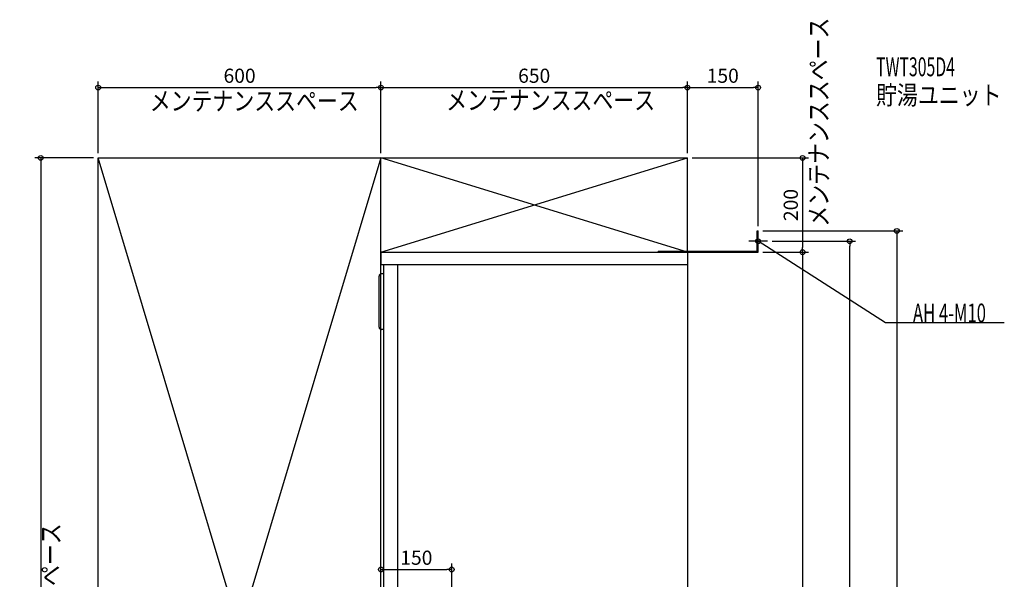
# Model space of a CAD drawing. Extents: x -1590 to 708, y -1157 to 2293.
# Drawn here: x -1416 to 672, y 1106 to 2293 of the extents above; entities that cross this region are included whole.
import ezdxf

# ---------------------------------------------------------------- set-up
doc = ezdxf.new("R2010")
doc.units = 0
doc.header["$MEASUREMENT"] = 0
doc.layers.get('0').update_dxf_attribs({"color": 3, "linetype": 'CONTINUOUS'})
doc.layers.get('DEFPOINTS').update_dxf_attribs({"linetype": 'CONTINUOUS'})
for name, color, linetype in [('DETAIL', 5, 'CONTINUOUS'), ('ETC', 61, 'CONTINUOUS'), ('FIX', 11, 'CONTINUOUS'), ('NOTE', 4, 'CONTINUOUS'), ('OUTLINE', 3, 'CONTINUOUS'), ('SERVICESPACE', 2, 'CONTINUOUS'), ('SIZE', 30, 'CONTINUOUS')]:
    doc.layers.add(name, color=color, linetype=linetype)
doc.styles.add('STANDARD1', font='MONOTXT', dxfattribs={"bigfont": 'BIGFONT'})
doc.dimstyles.get("Standard").update_dxf_attribs({"dimtxt": 0.18, "dimasz": 0.18, "dimexe": 0.18, "dimexo": 0.0625, "dimgap": 0.09, "dimtad": 0, "dimtih": 1, "dimtoh": 1, "dimdec": 3, "dimzin": 0, "dimdsep": 46, "dimtxsty": 'STANDARD1', "dimcen": 0.09, "dimadec": 0, "dimazin": 0, "dimtfac": 1, "dimtdec": 3, "dimtofl": 0, "dimtmove": 2, "dimatfit": 3, "dimfxl": 1, "dimtolj": 1, "dimtzin": 12, "dimarcsym": 0})

# ---------------------------------------------------------------- blocks, each defined once
blk = doc.blocks.new('_ORIGIN')
at = {"color": 0, "linetype": 'ByBlock'}
blk.add_line((0, 0), (-1, 0), dxfattribs=at)
blk.add_circle((0, 0), 0.5, dxfattribs=at)
blk = doc.blocks.new('*D3')
at = {"layer": 'DEFPOINTS', "color": 0, "linetype": 'Continuous', "transparency": 16777216}
for p in [(-650, 2149.1), (-1250, 2000), (-650, 2000)]:
    blk.add_point(p, dxfattribs=at)
at = {"layer": 'SIZE', "color": 0, "linetype": 'Continuous', "lineweight": -2, "transparency": 16777216}
for p, q in [((-1250, 2010), (-1250, 2161.6)), ((-650, 2010), (-650, 2161.6)), ((-1240, 2149.1), (-660, 2149.1))]:
    blk.add_line(p, q, dxfattribs=at)
at = {"layer": 'SIZE', "color": 0, "linetype": 'Continuous', "lineweight": -2, "transparency": 16777216, "xscale": 10, "yscale": 10, "zscale": 10, "rotation": 180}
blk.add_blockref('_ORIGIN', (-1250, 2149.1), dxfattribs=at)
at = {"layer": 'SIZE', "color": 0, "linetype": 'Continuous', "lineweight": -2, "transparency": 16777216, "xscale": 10, "yscale": 10, "zscale": 10}
blk.add_blockref('_ORIGIN', (-650, 2149.1), dxfattribs=at)
at = {"layer": 'SIZE', "color": 0, "linetype": 'Continuous', "transparency": 16777216, "insert": (-950, 2174.1), "char_height": 30, "attachment_point": 5}
blk.add_mtext('\\A1;600', dxfattribs=at)
blk = doc.blocks.new('*D4')
at = {"layer": 'DEFPOINTS', "color": 0, "linetype": 'Continuous', "transparency": 16777216}
for p in [(0, 2149.1), (-650, 2000), (0, 2000)]:
    blk.add_point(p, dxfattribs=at)
at = {"layer": 'SIZE', "color": 0, "linetype": 'Continuous', "lineweight": -2, "transparency": 16777216}
for p, q in [((-650, 2010), (-650, 2161.6)), ((0, 2010), (0, 2161.6)), ((-640, 2149.1), (-10, 2149.1))]:
    blk.add_line(p, q, dxfattribs=at)
at = {"layer": 'SIZE', "color": 0, "linetype": 'Continuous', "lineweight": -2, "transparency": 16777216, "xscale": 10, "yscale": 10, "zscale": 10, "rotation": 180}
blk.add_blockref('_ORIGIN', (-650, 2149.1), dxfattribs=at)
at = {"layer": 'SIZE', "color": 0, "linetype": 'Continuous', "lineweight": -2, "transparency": 16777216, "xscale": 10, "yscale": 10, "zscale": 10}
blk.add_blockref('_ORIGIN', (0, 2149.1), dxfattribs=at)
at = {"layer": 'SIZE', "color": 0, "linetype": 'Continuous', "transparency": 16777216, "insert": (-325, 2174.1), "char_height": 30, "attachment_point": 5}
blk.add_mtext('\\A1;650', dxfattribs=at)
blk = doc.blocks.new('*D5')
at = {"layer": 'DEFPOINTS', "color": 0, "linetype": 'Continuous', "transparency": 16777216}
for p in [(150, 2149.1), (0, 2000), (150, 1845)]:
    blk.add_point(p, dxfattribs=at)
at = {"layer": 'SIZE', "color": 0, "linetype": 'Continuous', "lineweight": -2, "transparency": 16777216}
for p, q in [((0, 2010), (0, 2161.6)), ((150, 1855), (150, 2161.6)), ((10, 2149.1), (140, 2149.1))]:
    blk.add_line(p, q, dxfattribs=at)
at = {"layer": 'SIZE', "color": 0, "linetype": 'Continuous', "lineweight": -2, "transparency": 16777216, "xscale": 10, "yscale": 10, "zscale": 10, "rotation": 180}
blk.add_blockref('_ORIGIN', (0, 2149.1), dxfattribs=at)
at = {"layer": 'SIZE', "color": 0, "linetype": 'Continuous', "lineweight": -2, "transparency": 16777216, "xscale": 10, "yscale": 10, "zscale": 10}
blk.add_blockref('_ORIGIN', (150, 2149.1), dxfattribs=at)
at = {"layer": 'SIZE', "color": 0, "linetype": 'Continuous', "transparency": 16777216, "insert": (75, 2174.1), "char_height": 30, "attachment_point": 5}
blk.add_mtext('\\A1;150', dxfattribs=at)
blk = doc.blocks.new('*D6')
at = {"layer": 'DEFPOINTS', "color": 0, "linetype": 'Continuous', "transparency": 16777216}
for p in [(0, 2000), (150, 1800), (244.3, 1800)]:
    blk.add_point(p, dxfattribs=at)
at = {"layer": 'SIZE', "color": 0, "linetype": 'Continuous', "lineweight": -2, "transparency": 16777216}
for p, q in [((10, 2000), (256.8, 2000)), ((244.3, 1990), (244.3, 1810)), ((160, 1800), (256.8, 1800))]:
    blk.add_line(p, q, dxfattribs=at)
at = {"layer": 'SIZE', "color": 0, "linetype": 'Continuous', "lineweight": -2, "transparency": 16777216, "xscale": 10, "yscale": 10, "zscale": 10}
for p, rotation in [((244.3, 2000), 90), ((244.3, 1800), 270)]:
    blk.add_blockref('_ORIGIN', p, dxfattribs=dict(at, rotation=rotation))
at = {"layer": 'SIZE', "color": 0, "linetype": 'Continuous', "transparency": 16777216, "insert": (219.3, 1900), "char_height": 30, "attachment_point": 5, "rotation": 90}
blk.add_mtext('\\A1;200', dxfattribs=at)
blk = doc.blocks.new('*D7')
at = {"layer": 'DEFPOINTS', "color": 0, "linetype": 'Continuous', "transparency": 16777216}
for p in [(150, 1800), (-39, 0), (244.3, 0)]:
    blk.add_point(p, dxfattribs=at)
at = {"layer": 'SIZE', "color": 0, "linetype": 'Continuous', "lineweight": -2, "transparency": 16777216}
for p, q in [((160, 1800), (256.8, 1800)), ((244.3, 1790), (244.3, 10)), ((-29, 0), (256.8, 0))]:
    blk.add_line(p, q, dxfattribs=at)
at = {"layer": 'SIZE', "color": 0, "linetype": 'Continuous', "lineweight": -2, "transparency": 16777216, "xscale": 10, "yscale": 10, "zscale": 10}
for p, rotation in [((244.3, 1800), 90), ((244.3, 0), 270)]:
    blk.add_blockref('_ORIGIN', p, dxfattribs=dict(at, rotation=rotation))
at = {"layer": 'SIZE', "color": 0, "linetype": 'Continuous', "transparency": 16777216, "insert": (219.3, 900), "char_height": 30, "attachment_point": 5, "rotation": 90}
blk.add_mtext('\\A1;1800', dxfattribs=at)
blk = doc.blocks.new('*D9')
at = {"layer": 'DEFPOINTS', "color": 0, "linetype": 'Continuous', "transparency": 16777216}
for p in [(170, 1823), (344.3, 1823), (-39, 0)]:
    blk.add_point(p, dxfattribs=at)
at = {"layer": 'SIZE', "color": 0, "linetype": 'Continuous', "lineweight": -2, "transparency": 16777216}
for p, q in [((180, 1823), (356.8, 1823)), ((344.3, 10), (344.3, 1813)), ((-29, 0), (356.8, 0))]:
    blk.add_line(p, q, dxfattribs=at)
at = {"layer": 'SIZE', "color": 0, "linetype": 'Continuous', "lineweight": -2, "transparency": 16777216, "xscale": 10, "yscale": 10, "zscale": 10}
for p, rotation in [((344.3, 1823), 90), ((344.3, 0), 270)]:
    blk.add_blockref('_ORIGIN', p, dxfattribs=dict(at, rotation=rotation))
at = {"layer": 'SIZE', "color": 0, "linetype": 'Continuous', "transparency": 16777216, "insert": (319.3, 911.5), "char_height": 30, "attachment_point": 5, "rotation": 90}
blk.add_mtext('\\A1;1823', dxfattribs=at)
blk = doc.blocks.new('*D10')
at = {"layer": 'DEFPOINTS', "color": 0, "linetype": 'Continuous', "transparency": 16777216}
for p in [(150, 1845), (-39, 0), (444.3, 0)]:
    blk.add_point(p, dxfattribs=at)
at = {"layer": 'SIZE', "color": 0, "linetype": 'Continuous', "lineweight": -2, "transparency": 16777216}
for p, q in [((160, 1845), (456.8, 1845)), ((444.3, 1835), (444.3, 10)), ((-29, 0), (456.8, 0))]:
    blk.add_line(p, q, dxfattribs=at)
at = {"layer": 'SIZE', "color": 0, "linetype": 'Continuous', "lineweight": -2, "transparency": 16777216, "xscale": 10, "yscale": 10, "zscale": 10}
for p, rotation in [((444.3, 1845), 90), ((444.3, 0), 270)]:
    blk.add_blockref('_ORIGIN', p, dxfattribs=dict(at, rotation=rotation))
at = {"layer": 'SIZE', "color": 0, "linetype": 'Continuous', "transparency": 16777216, "insert": (419.3, 922.5), "char_height": 30, "attachment_point": 5, "rotation": 90}
blk.add_mtext('\\A1;1845', dxfattribs=at)
blk = doc.blocks.new('*D11')
at = {"layer": 'DEFPOINTS', "color": 0, "linetype": 'Continuous', "transparency": 16777216}
for p in [(-1250, 2000), (-1250, 0), (-1371.8, 0)]:
    blk.add_point(p, dxfattribs=at)
at = {"layer": 'SIZE', "color": 0, "linetype": 'Continuous', "lineweight": -2, "transparency": 16777216}
for p, q in [((-1260, 2000), (-1384.3, 2000)), ((-1371.8, 1990), (-1371.8, 10)), ((-1260, 0), (-1384.3, 0))]:
    blk.add_line(p, q, dxfattribs=at)
at = {"layer": 'SIZE', "color": 0, "linetype": 'Continuous', "lineweight": -2, "transparency": 16777216, "xscale": 10, "yscale": 10, "zscale": 10}
for p, rotation in [((-1371.8, 2000), 90), ((-1371.8, 0), 270)]:
    blk.add_blockref('_ORIGIN', p, dxfattribs=dict(at, rotation=rotation))
at = {"layer": 'SIZE', "color": 0, "linetype": 'Continuous', "transparency": 16777216, "insert": (-1396.8, 1000), "char_height": 30, "attachment_point": 5, "rotation": 90}
blk.add_mtext('\\A1;2000', dxfattribs=at)
blk = doc.blocks.new('*D21')
at = {"layer": 'DEFPOINTS', "color": 0, "linetype": 'Continuous', "transparency": 16777216}
for p in [(-500, 1127.1), (-500, 400), (-650, 0)]:
    blk.add_point(p, dxfattribs=at)
at = {"layer": 'SIZE', "color": 0, "linetype": 'Continuous', "lineweight": -2, "transparency": 16777216}
for p, q in [((-650, 10), (-650, 1139.6)), ((-500, 410), (-500, 1139.6)), ((-640, 1127.1), (-510, 1127.1))]:
    blk.add_line(p, q, dxfattribs=at)
at = {"layer": 'SIZE', "color": 0, "linetype": 'Continuous', "lineweight": -2, "transparency": 16777216, "xscale": 10, "yscale": 10, "zscale": 10, "rotation": 180}
blk.add_blockref('_ORIGIN', (-650, 1127.1), dxfattribs=at)
at = {"layer": 'SIZE', "color": 0, "linetype": 'Continuous', "lineweight": -2, "transparency": 16777216, "xscale": 10, "yscale": 10, "zscale": 10}
blk.add_blockref('_ORIGIN', (-500, 1127.1), dxfattribs=at)
at = {"layer": 'SIZE', "color": 0, "linetype": 'Continuous', "transparency": 16777216, "insert": (-575, 1152.1), "char_height": 30, "attachment_point": 5}
blk.add_mtext('\\A1;150', dxfattribs=at)

msp = doc.modelspace()

# ---------------------------------------------------------------- linework, layer by layer
at = {"layer": 'DETAIL', "linetype": 'Continuous'}
for p, q in [((148, 1845), (150, 1845)), ((148, 1802), (148, 1845)), ((150, 1800), (150, 1845)), ((-650, 1800), (-650, 1774)), ((-650, 1800), (0, 1800)), ((-62, 1802), (-62, 1800)), ((-62, 1802), (148, 1802)), ((-62, 1800), (150, 1800)), ((0, 1800), (0, 200)), ((-650, 1774), (0, 1774)), ((-644, 400), (-644, 1774)), ((-614, 400), (-614, 1774)), ((-654, 1641), (-654, 1749)), ((-644, 1754), (-649, 1754)), ((-644, 1636), (-649, 1636))]:
    msp.add_line(p, q, dxfattribs=at)
for centre, start, end in [((-649, 1749), 90, 180), ((-649, 1641), 180, 270)]:
    msp.add_arc(centre, 5, start, end, dxfattribs=at)
at = {"layer": 'FIX', "linetype": 'Continuous'}
msp.add_circle((150, 1823), 5, dxfattribs=at)
at = {"layer": 'NOTE', "linetype": 'Continuous'}
for p, q in [((150, 1803), (150, 1843)), ((170, 1823), (130, 1823)), ((420, 1649.99998), (150, 1822.99998)), ((150, 1822.99998), (151.90586, 1822.3936)), ((150, 1822.99998), (151.34733, 1821.52191)), ((672.30002, 1649.99998), (420, 1649.99998))]:
    msp.add_line(p, q, dxfattribs=at)
at = {"layer": 'OUTLINE', "linetype": 'Continuous'}
for p, q in [((-650, 1800), (0, 1800)), ((-650, 1800), (-650, 1774)), ((0, 1800), (0, 200)), ((-650, 1774), (-644, 1774)), ((-644, 400), (-644, 1774))]:
    msp.add_line(p, q, dxfattribs=at)
at = {"layer": 'SERVICESPACE', "linetype": 'Continuous'}
for p, q in [((-1250, 2000), (0, 2000)), ((-1250, 0), (-1250, 2000)), ((-650, 2000), (-1250, 0)), ((-650, 0), (-1250, 2000)), ((-650, 0), (-650, 2000)), ((-650, 1800), (0, 2000)), ((0, 1800), (-650, 2000)), ((0, 1800), (0, 2000)), ((-650, 1800), (0, 1800))]:
    msp.add_line(p, q, dxfattribs=at)

# ---------------------------------------------------------------- texts
at = {"layer": 'ETC', "linetype": 'Continuous', "style": 'STANDARD1'}
for s, rotation, width, p in [('TWT305D4', 0.00000241, 0.615, (400.30847, 2173.07859)), ('貯湯ユニット', 0.0000027, 0.8125, (400.30847, 2113.07859))]:
    msp.add_text(s, height=40, rotation=rotation, dxfattribs=dict(at, width=width)).set_placement(p)
at = {"layer": 'NOTE', "linetype": 'Continuous', "style": 'STANDARD1'}
for s, rotation, width, p in [('メンテナンススペース', 90.00000501, 0.8125, (298.58615, 1854.03209)), ('メンテナンススペース', 0.0000027, 0.8125, (-1140.54721, 2100.56785)), ('メンテナンススペース', 0.0000027, 0.8125, (-511.79162, 2102.03538)), ('AH 4-M10', 0.00000256, 0.647368, (478.5, 1650.99998)), ('メンテナンススペース', 90.00000501, 0.8125, (-1330.69845, 781.67234))]:
    msp.add_text(s, height=40, rotation=rotation, dxfattribs=dict(at, width=width)).set_placement(p)

# ---------------------------------------------------------------- dimensions: what is measured, and where the dimension line sits
at = {"layer": 'SIZE', "linetype": 'Continuous'}
for base, p1, p2, picture, middle in [((-650, 2149.14692), (-1250, 2000), (-650, 2000), '*D3', (-950, 2174.14692)), ((0, 2149.14692), (-650, 2000), (0, 2000), '*D4', (-325, 2174.14692)), ((150, 2149.14692), (0, 2000), (150, 1845), '*D5', (75, 2174.14692)), ((-500, 1127.13917), (-650, 0), (-500, 400), '*D21', (-575, 1152.13917))]:
    dim = msp.add_linear_dim(base=base, p1=p1, p2=p2, dimstyle='STANDARD', override={"dimtxt": 30, "dimasz": 10, "dimexe": 12.5, "dimexo": 10, "dimgap": 10, "dimtad": 3, "dimtih": 0, "dimtoh": 0, "dimdec": 4, "dimzin": 12, "dimtxsty": 'STANDARD', "dimblk1": 'ORIGIN', "dimblk2": 'ORIGIN', "dimsah": 1, "dimcen": 2.5, "dimtfac": 0.714286, "dimtdec": 4, "dimtofl": 1, "dimtmove": 0, "dimldrblk": 'ORIGIN', "dimtzin": 0}, dxfattribs=at)
    dim.commit()
    dim.dimension.update_dxf_attribs({"geometry": picture, "text_midpoint": middle})
for base, p1, p2, picture, middle in [((-1371.78063, 0), (-1250, 2000), (-1250, 0), '*D11', (-1396.78063, 1000)), ((244.2988, 1800), (0, 2000), (150, 1800), '*D6', (219.2988, 1900)), ((444.2988, 0), (150, 1845), (-39, 0), '*D10', (419.2988, 922.5)), ((344.2988, 1823), (-39, 0), (170, 1823), '*D9', (319.2988, 911.5)), ((244.2988, 0), (150, 1800), (-39, 0), '*D7', (219.2988, 900))]:
    dim = msp.add_linear_dim(base=base, p1=p1, p2=p2, angle=90, dimstyle='STANDARD', override={"dimtxt": 30, "dimasz": 10, "dimexe": 12.5, "dimexo": 10, "dimgap": 10, "dimtad": 3, "dimtih": 0, "dimtoh": 0, "dimdec": 4, "dimzin": 12, "dimtxsty": 'STANDARD', "dimblk1": 'ORIGIN', "dimblk2": 'ORIGIN', "dimsah": 1, "dimcen": 2.5, "dimtfac": 0.714286, "dimtdec": 4, "dimtofl": 1, "dimtmove": 0, "dimldrblk": 'ORIGIN', "dimtzin": 0}, dxfattribs=at)
    dim.commit()
    dim.dimension.update_dxf_attribs({"geometry": picture, "text_midpoint": middle})

doc.saveas('drawing.dxf')
